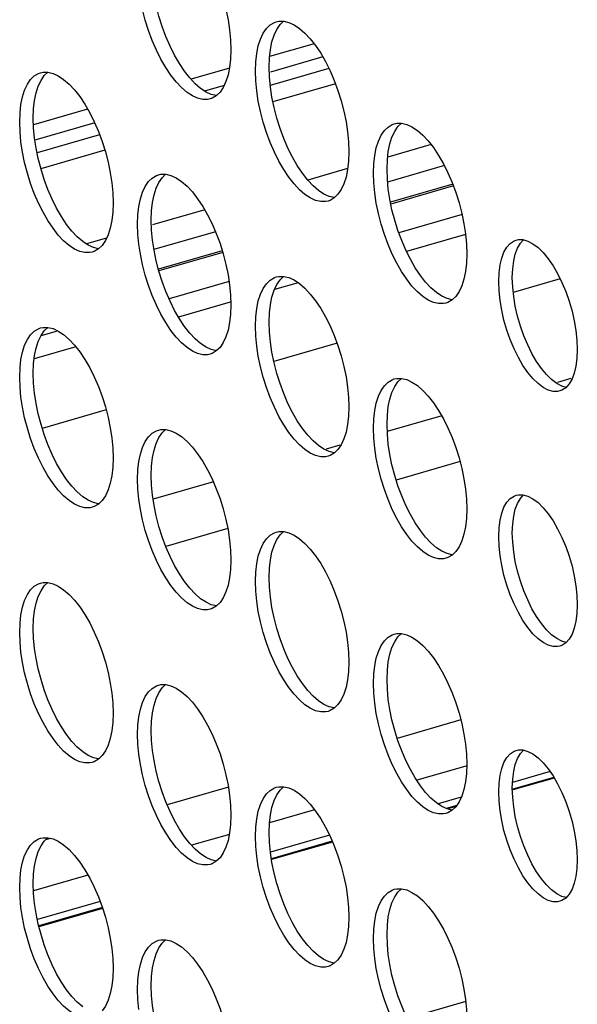
# Model space of a CAD drawing. Units: millimetres. Extents: x -963 to 3334, y -188 to 5969.
# Drawn here: x 2503 to 2532, y 4371 to 4421 of the extents above; entities that cross this region are included whole.
import ezdxf

# ---------------------------------------------------------------- set-up
doc = ezdxf.new("R2010")
doc.units = ezdxf.units.MM
doc.header["$LTSCALE"] = 19.36
doc.layers.get('0').update_dxf_attribs({"linetype": 'CONTINUOUS'})
doc.layers.add('02___PRT_ALL_AXES', color=7, linetype='CONTINUOUS')

msp = doc.modelspace()

# ---------------------------------------------------------------- linework, layer by layer
at = {"color": 7, "linetype": 'Continuous'}
for p, q in [((2518.324, 4420.241), (2516.059, 4419.587)), ((2518.767, 4419.569), (2516.107, 4418.802)), ((2514.018, 4418.998), (2512.06, 4418.432)), ((2519.079, 4418.98), (2516.093, 4418.118)), ((2513.75, 4418.121), (2512.751, 4417.833)), ((2519.408, 4418.209), (2516.225, 4417.29)), ((2506.8, 4416.914), (2504.046, 4416.119)), ((2507.157, 4416.218), (2504.115, 4415.34)), ((2507.408, 4415.611), (2504.225, 4414.692)), ((2524.273, 4415.11), (2522.068, 4414.474)), ((2507.675, 4414.822), (2504.419, 4413.882)), ((2524.953, 4414.036), (2522.066, 4413.203)), ((2520.031, 4413.886), (2518, 4413.299)), ((2525.379, 4413.091), (2522.209, 4412.176)), ((2525.413, 4413), (2522.228, 4412.081)), ((2512.76, 4411.787), (2510.104, 4411.02)), ((2525.85, 4411.553), (2522.63, 4410.623)), ((2513.307, 4410.674), (2510.172, 4409.769)), ((2526.028, 4410.536), (2523.022, 4409.668)), ((2507.757, 4410.342), (2506.736, 4410.048)), ((2513.65, 4409.705), (2510.398, 4408.767)), ((2513.679, 4409.613), (2510.423, 4408.673)), ((2514, 4408.132), (2510.941, 4407.249)), ((2517.51, 4408.077), (2516.306, 4407.73)), ((2530.849, 4408.268), (2528.458, 4407.578)), ((2514.053, 4407.079), (2511.423, 4406.32)), ((2505.202, 4405.592), (2504.416, 4405.365)), ((2519.493, 4404.99), (2516.275, 4404.061)), ((2506.2, 4404.812), (2504.082, 4404.201)), ((2531.394, 4403.194), (2530.701, 4402.994)), ((2507.74, 4401.597), (2504.49, 4400.659)), ((2524.817, 4401.295), (2522.048, 4400.496)), ((2519.625, 4399.797), (2518.932, 4399.597)), ((2525.748, 4398.966), (2522.501, 4398.029)), ((2513.196, 4397.941), (2510.13, 4397.056)), ((2513.934, 4395.556), (2510.776, 4394.644)), ((2525.79, 4385.815), (2522.55, 4384.879)), ((2526.115, 4383.483), (2523.547, 4382.742)), ((2530.522, 4382.893), (2528.429, 4382.288)), ((2530.543, 4382.857), (2528.44, 4382.25)), ((2513.963, 4382.4), (2510.842, 4381.499)), ((2525.581, 4381.466), (2525.044, 4381.311)), ((2525.545, 4381.414), (2525.106, 4381.287)), ((2518.347, 4381.241), (2516.055, 4380.579)), ((2514.011, 4379.989), (2512.086, 4379.434)), ((2504.91, 4379.787), (2504.66, 4379.715)), ((2519.246, 4379.638), (2516.149, 4378.743)), ((2519.262, 4379.6), (2516.155, 4378.703)), ((2506.817, 4377.913), (2504.048, 4377.113)), ((2507.547, 4376.26), (2504.312, 4375.326)), ((2507.559, 4376.222), (2504.322, 4375.287)), ((2526.036, 4371.481), (2523.06, 4370.622))]:
    msp.add_line(p, q, dxfattribs=at)
at = {"color": 8, "linetype": 'Continuous'}
for p, q in [((2530.328, 4383.184), (2528.421, 4382.634)), ((2525.812, 4381.88), (2524.631, 4381.54)), ((2519.11, 4379.946), (2516.099, 4379.077)), ((2507.433, 4376.575), (2504.239, 4375.653))]:
    msp.add_line(p, q, dxfattribs=at)
at = {"layer": '02___PRT_ALL_AXES', "color": 7, "linetype": 'Continuous'}
for p, q in [((2516.399, 4421.36), (2516.529, 4421.388)), ((2504.399, 4418.762), (2504.529, 4418.79)), ((2522.399, 4416.164), (2522.529, 4416.192)), ((2510.399, 4413.566), (2510.529, 4413.594)), ((2516.399, 4408.37), (2516.529, 4408.398)), ((2504.399, 4405.772), (2504.529, 4405.8)), ((2522.399, 4403.174), (2522.529, 4403.201)), ((2510.399, 4400.576), (2510.529, 4400.603)), ((2516.399, 4395.379), (2516.529, 4395.407)), ((2504.399, 4392.781), (2504.529, 4392.809)), ((2522.399, 4390.183), (2522.529, 4390.211)), ((2510.399, 4387.585), (2510.529, 4387.613)), ((2516.399, 4382.389), (2516.529, 4382.417)), ((2504.399, 4379.791), (2504.529, 4379.819)), ((2522.399, 4377.193), (2522.529, 4377.221)), ((2510.399, 4374.595), (2510.529, 4374.623))]:
    msp.add_line(p, q, dxfattribs=at)
for points in [[(2511.577, 4426.219), (2511.856, 4425.978), (2512.129, 4425.687), (2512.396, 4425.345), (2512.658, 4424.953), (2512.904, 4424.527), (2513.133, 4424.066), (2513.347, 4423.571), (2513.536, 4423.062), (2513.7, 4422.538), (2513.839, 4421.999), (2513.948, 4421.467), (2514.026, 4420.95), (2514.074, 4420.44), (2514.092, 4419.936)], [(2511.997, 4418.499), (2511.73, 4418.842), (2511.468, 4419.233), (2511.222, 4419.659), (2510.993, 4420.12), (2510.779, 4420.615), (2510.59, 4421.125), (2510.426, 4421.649), (2510.287, 4422.188), (2510.178, 4422.719), (2510.1, 4423.236), (2510.052, 4423.747), (2510.034, 4424.25)], [(2513.034, 4417.43), (2512.904, 4417.402), (2512.658, 4417.403), (2512.396, 4417.464), (2512.129, 4417.585), (2511.856, 4417.767), (2511.577, 4418.009), (2511.304, 4418.299), (2511.037, 4418.642), (2510.775, 4419.033), (2510.529, 4419.459), (2510.3, 4419.92), (2510.086, 4420.415), (2509.897, 4420.925), (2509.733, 4421.449), (2509.594, 4421.988), (2509.485, 4422.519), (2509.407, 4423.036)], [(2515.485, 4420.137), (2515.594, 4420.479), (2515.733, 4420.776), (2515.897, 4421.017), (2516.086, 4421.199), (2516.3, 4421.324), (2516.399, 4421.36)], [(2516.178, 4420.337), (2516.287, 4420.679), (2516.426, 4420.976), (2516.59, 4421.217), (2516.768, 4421.388)], [(2516.529, 4421.388), (2516.775, 4421.388), (2517.037, 4421.326), (2517.304, 4421.205), (2517.577, 4421.023)], [(2517.577, 4421.023), (2517.856, 4420.782), (2518.129, 4420.491), (2518.396, 4420.149), (2518.658, 4419.757), (2518.904, 4419.331), (2519.133, 4418.87), (2519.347, 4418.375), (2519.536, 4417.866), (2519.7, 4417.341), (2519.839, 4416.803), (2519.948, 4416.271), (2520.026, 4415.754), (2520.074, 4415.244), (2520.092, 4414.74)], [(2514.092, 4419.936), (2514.074, 4419.464), (2514.026, 4419.036), (2513.948, 4418.654)], [(2515.342, 4418.854), (2515.359, 4419.326), (2515.407, 4419.754), (2515.485, 4420.137)], [(2516.034, 4419.054), (2516.052, 4419.526), (2516.1, 4419.954), (2516.178, 4420.337)], [(2517.997, 4413.303), (2517.73, 4413.645), (2517.468, 4414.037), (2517.222, 4414.463), (2516.993, 4414.924), (2516.779, 4415.419), (2516.59, 4415.929), (2516.426, 4416.453), (2516.287, 4416.991), (2516.178, 4417.523), (2516.1, 4418.04), (2516.052, 4418.551), (2516.034, 4419.054)], [(2503.485, 4417.539), (2503.594, 4417.881), (2503.733, 4418.178), (2503.897, 4418.419), (2504.086, 4418.601), (2504.3, 4418.726), (2504.399, 4418.762)], [(2504.178, 4417.739), (2504.287, 4418.081), (2504.426, 4418.378), (2504.59, 4418.619), (2504.768, 4418.79)], [(2504.529, 4418.79), (2504.775, 4418.79), (2505.037, 4418.728), (2505.304, 4418.607), (2505.577, 4418.425)], [(2505.577, 4418.425), (2505.856, 4418.184), (2506.129, 4417.893), (2506.396, 4417.551), (2506.658, 4417.159), (2506.904, 4416.733), (2507.133, 4416.272), (2507.347, 4415.777), (2507.536, 4415.268), (2507.7, 4414.743), (2507.839, 4414.205), (2507.948, 4413.673), (2508.026, 4413.156), (2508.074, 4412.646), (2508.092, 4412.142)], [(2512.549, 4417.967), (2512.27, 4418.209), (2511.997, 4418.499)], [(2513.948, 4418.654), (2513.839, 4418.312), (2513.7, 4418.014), (2513.536, 4417.773)], [(2515.407, 4417.84), (2515.359, 4418.351), (2515.342, 4418.854)], [(2513.358, 4417.603), (2513.351, 4417.603), (2513.089, 4417.664), (2512.822, 4417.785), (2512.549, 4417.967)], [(2503.342, 4416.256), (2503.359, 4416.728), (2503.407, 4417.156), (2503.485, 4417.539)], [(2504.034, 4416.456), (2504.052, 4416.928), (2504.1, 4417.356), (2504.178, 4417.739)], [(2513.536, 4417.773), (2513.347, 4417.592), (2513.133, 4417.466), (2513.034, 4417.43)], [(2519.034, 4412.234), (2518.904, 4412.206), (2518.658, 4412.206), (2518.396, 4412.268), (2518.129, 4412.389), (2517.856, 4412.571), (2517.577, 4412.812), (2517.304, 4413.103), (2517.037, 4413.445), (2516.775, 4413.837), (2516.529, 4414.263), (2516.3, 4414.724), (2516.086, 4415.219), (2515.897, 4415.729), (2515.733, 4416.253), (2515.594, 4416.791), (2515.485, 4417.323), (2515.407, 4417.84)], [(2505.997, 4410.705), (2505.73, 4411.047), (2505.468, 4411.439), (2505.222, 4411.865), (2504.993, 4412.326), (2504.779, 4412.821), (2504.59, 4413.33), (2504.426, 4413.855), (2504.287, 4414.393), (2504.178, 4414.925), (2504.1, 4415.442), (2504.052, 4415.953), (2504.034, 4416.456)], [(2503.407, 4415.242), (2503.359, 4415.753), (2503.342, 4416.256)], [(2521.485, 4414.941), (2521.594, 4415.283), (2521.733, 4415.58), (2521.897, 4415.821), (2522.086, 4416.003), (2522.3, 4416.128), (2522.399, 4416.164)], [(2522.178, 4415.141), (2522.287, 4415.483), (2522.426, 4415.78), (2522.59, 4416.021), (2522.768, 4416.192)], [(2522.529, 4416.192), (2522.775, 4416.192), (2523.037, 4416.13), (2523.304, 4416.009), (2523.577, 4415.827)], [(2523.577, 4415.827), (2523.856, 4415.586), (2524.129, 4415.295), (2524.396, 4414.953), (2524.658, 4414.561), (2524.904, 4414.135), (2525.133, 4413.674), (2525.347, 4413.179), (2525.536, 4412.67), (2525.7, 4412.145), (2525.839, 4411.607), (2525.948, 4411.075), (2526.026, 4410.558), (2526.074, 4410.047), (2526.092, 4409.544)], [(2507.034, 4409.636), (2506.904, 4409.608), (2506.658, 4409.608), (2506.396, 4409.67), (2506.129, 4409.791), (2505.856, 4409.973), (2505.577, 4410.214), (2505.304, 4410.505), (2505.037, 4410.847), (2504.775, 4411.239), (2504.529, 4411.665), (2504.3, 4412.126), (2504.086, 4412.621), (2503.897, 4413.13), (2503.733, 4413.655), (2503.594, 4414.193), (2503.485, 4414.725), (2503.407, 4415.242)], [(2521.342, 4413.658), (2521.359, 4414.13), (2521.407, 4414.558), (2521.485, 4414.941)], [(2522.034, 4413.858), (2522.052, 4414.33), (2522.1, 4414.758), (2522.178, 4415.141)], [(2520.092, 4414.74), (2520.074, 4414.268), (2520.026, 4413.84), (2519.948, 4413.457)], [(2509.485, 4412.343), (2509.594, 4412.685), (2509.733, 4412.982), (2509.897, 4413.223), (2510.086, 4413.405), (2510.3, 4413.53), (2510.399, 4413.566)], [(2510.178, 4412.543), (2510.287, 4412.885), (2510.426, 4413.182), (2510.59, 4413.423), (2510.768, 4413.594)], [(2510.529, 4413.594), (2510.775, 4413.594), (2511.037, 4413.532), (2511.304, 4413.411), (2511.577, 4413.229)], [(2519.948, 4413.457), (2519.839, 4413.115), (2519.7, 4412.818), (2519.536, 4412.577)], [(2521.407, 4412.644), (2521.359, 4413.155), (2521.342, 4413.658)], [(2523.997, 4408.107), (2523.73, 4408.449), (2523.468, 4408.841), (2523.222, 4409.267), (2522.993, 4409.728), (2522.779, 4410.223), (2522.59, 4410.732), (2522.426, 4411.257), (2522.287, 4411.795), (2522.178, 4412.327), (2522.1, 4412.844), (2522.052, 4413.355), (2522.034, 4413.858)], [(2511.577, 4413.229), (2511.856, 4412.988), (2512.129, 4412.697), (2512.396, 4412.355), (2512.658, 4411.963), (2512.904, 4411.537), (2513.133, 4411.076), (2513.347, 4410.581), (2513.536, 4410.071), (2513.7, 4409.547), (2513.839, 4409.009), (2513.948, 4408.477), (2514.026, 4407.96), (2514.074, 4407.449), (2514.092, 4406.946)], [(2518.549, 4412.771), (2518.27, 4413.012), (2517.997, 4413.303)], [(2510.034, 4411.26), (2510.052, 4411.732), (2510.1, 4412.16), (2510.178, 4412.543)], [(2519.358, 4412.406), (2519.351, 4412.406), (2519.089, 4412.468), (2518.822, 4412.589), (2518.549, 4412.771)], [(2519.536, 4412.577), (2519.347, 4412.395), (2519.133, 4412.27), (2519.034, 4412.234)], [(2525.034, 4407.038), (2524.904, 4407.01), (2524.658, 4407.01), (2524.396, 4407.072), (2524.129, 4407.193), (2523.856, 4407.375), (2523.577, 4407.616), (2523.304, 4407.907), (2523.037, 4408.249), (2522.775, 4408.641), (2522.529, 4409.067), (2522.3, 4409.528), (2522.086, 4410.023), (2521.897, 4410.532), (2521.733, 4411.057), (2521.594, 4411.595), (2521.485, 4412.127), (2521.407, 4412.644)], [(2508.092, 4412.142), (2508.074, 4411.67), (2508.026, 4411.242), (2507.948, 4410.859)], [(2509.342, 4411.06), (2509.359, 4411.532), (2509.407, 4411.96), (2509.485, 4412.343)], [(2509.407, 4410.046), (2509.359, 4410.556), (2509.342, 4411.06)], [(2511.997, 4405.509), (2511.73, 4405.851), (2511.468, 4406.243), (2511.222, 4406.669), (2510.993, 4407.13), (2510.779, 4407.625), (2510.59, 4408.134), (2510.426, 4408.659), (2510.287, 4409.197), (2510.178, 4409.729), (2510.1, 4410.246), (2510.052, 4410.756), (2510.034, 4411.26)], [(2506.549, 4410.173), (2506.27, 4410.414), (2505.997, 4410.705)], [(2507.948, 4410.859), (2507.839, 4410.517), (2507.7, 4410.22), (2507.536, 4409.979)], [(2507.358, 4409.808), (2507.351, 4409.808), (2507.089, 4409.87), (2506.822, 4409.991), (2506.549, 4410.173)], [(2507.536, 4409.979), (2507.347, 4409.797), (2507.133, 4409.672), (2507.034, 4409.636)], [(2513.034, 4404.44), (2512.904, 4404.412), (2512.658, 4404.412), (2512.396, 4404.474), (2512.129, 4404.595), (2511.856, 4404.777), (2511.577, 4405.018), (2511.304, 4405.309), (2511.037, 4405.651), (2510.775, 4406.043), (2510.529, 4406.469), (2510.3, 4406.93), (2510.086, 4407.425), (2509.897, 4407.934), (2509.733, 4408.459), (2509.594, 4408.997), (2509.485, 4409.529), (2509.407, 4410.046)], [(2527.984, 4409.634), (2528.131, 4409.888), (2528.302, 4410.079), (2528.498, 4410.205), (2528.608, 4410.246)], [(2528.48, 4409.182), (2528.562, 4409.531), (2528.677, 4409.834), (2528.824, 4410.088), (2528.978, 4410.26)], [(2528.608, 4410.246), (2528.718, 4410.269), (2528.951, 4410.268)], [(2528.951, 4410.268), (2529.198, 4410.198), (2529.457, 4410.063), (2529.717, 4409.869)], [(2526.092, 4409.544), (2526.074, 4409.072), (2526.026, 4408.644), (2525.948, 4408.261)], [(2527.717, 4408.137), (2527.736, 4408.584), (2527.787, 4408.982), (2527.869, 4409.331), (2527.984, 4409.634)], [(2529.717, 4409.869), (2529.976, 4409.613), (2530.235, 4409.299), (2530.482, 4408.942), (2530.715, 4408.54), (2530.935, 4408.095), (2531.131, 4407.63), (2531.302, 4407.142), (2531.449, 4406.634), (2531.564, 4406.13), (2531.646, 4405.64), (2531.697, 4405.154), (2531.717, 4404.673)], [(2528.409, 4408.337), (2528.429, 4408.784), (2528.48, 4409.182)], [(2516.178, 4407.346), (2516.287, 4407.689), (2516.426, 4407.986), (2516.59, 4408.227), (2516.768, 4408.397)], [(2516.529, 4408.398), (2516.775, 4408.397), (2517.037, 4408.336), (2517.304, 4408.215), (2517.577, 4408.033)], [(2515.485, 4407.146), (2515.594, 4407.489), (2515.733, 4407.786), (2515.897, 4408.027), (2516.086, 4408.208), (2516.3, 4408.334), (2516.399, 4408.37)], [(2517.577, 4408.033), (2517.856, 4407.792), (2518.129, 4407.501), (2518.396, 4407.158), (2518.658, 4406.767), (2518.904, 4406.341), (2519.133, 4405.88), (2519.347, 4405.385), (2519.536, 4404.875), (2519.7, 4404.351), (2519.839, 4403.812), (2519.948, 4403.281), (2520.026, 4402.764), (2520.074, 4402.253), (2520.092, 4401.75)], [(2524.549, 4407.575), (2524.27, 4407.816), (2523.997, 4408.107)], [(2525.948, 4408.261), (2525.839, 4407.919), (2525.7, 4407.622), (2525.536, 4407.381)], [(2527.787, 4407.17), (2527.736, 4407.656), (2527.717, 4408.137)], [(2529.89, 4403.71), (2529.644, 4404.067), (2529.411, 4404.469), (2529.191, 4404.914), (2528.995, 4405.38), (2528.824, 4405.868), (2528.677, 4406.376), (2528.562, 4406.879), (2528.48, 4407.37), (2528.429, 4407.856), (2528.409, 4408.337)], [(2525.358, 4407.21), (2525.351, 4407.21), (2525.089, 4407.272), (2524.822, 4407.393), (2524.549, 4407.575)], [(2525.536, 4407.381), (2525.347, 4407.199), (2525.133, 4407.074), (2525.034, 4407.038)], [(2514.092, 4406.946), (2514.074, 4406.474), (2514.026, 4406.046), (2513.948, 4405.663)], [(2515.342, 4405.864), (2515.359, 4406.336), (2515.407, 4406.764), (2515.485, 4407.146)], [(2516.034, 4406.064), (2516.052, 4406.536), (2516.1, 4406.964), (2516.178, 4407.346)], [(2530.825, 4402.564), (2530.715, 4402.54), (2530.482, 4402.542), (2530.235, 4402.612), (2529.976, 4402.747), (2529.717, 4402.941), (2529.457, 4403.196), (2529.198, 4403.51), (2528.951, 4403.867), (2528.718, 4404.269), (2528.498, 4404.714), (2528.302, 4405.18), (2528.131, 4405.668), (2527.984, 4406.176), (2527.869, 4406.679), (2527.787, 4407.17)], [(2517.997, 4400.313), (2517.73, 4400.655), (2517.468, 4401.047), (2517.222, 4401.473), (2516.993, 4401.934), (2516.779, 4402.429), (2516.59, 4402.938), (2516.426, 4403.462), (2516.287, 4404.001), (2516.178, 4404.533), (2516.1, 4405.05), (2516.052, 4405.56), (2516.034, 4406.064)], [(2503.485, 4404.548), (2503.594, 4404.89), (2503.733, 4405.188), (2503.897, 4405.428), (2504.086, 4405.61), (2504.3, 4405.736), (2504.399, 4405.772)], [(2504.178, 4404.748), (2504.287, 4405.09), (2504.426, 4405.388), (2504.59, 4405.628), (2504.768, 4405.799)], [(2504.529, 4405.8), (2504.775, 4405.799), (2505.037, 4405.738), (2505.304, 4405.617), (2505.577, 4405.435)], [(2505.577, 4405.435), (2505.856, 4405.193), (2506.129, 4404.903), (2506.396, 4404.56), (2506.658, 4404.169), (2506.904, 4403.743), (2507.133, 4403.282), (2507.347, 4402.787), (2507.536, 4402.277), (2507.7, 4401.753), (2507.839, 4401.214), (2507.948, 4400.683), (2508.026, 4400.165), (2508.074, 4399.655), (2508.092, 4399.152)], [(2512.549, 4404.977), (2512.27, 4405.218), (2511.997, 4405.509)], [(2513.948, 4405.663), (2513.839, 4405.321), (2513.7, 4405.024), (2513.536, 4404.783)], [(2515.407, 4404.85), (2515.359, 4405.36), (2515.342, 4405.864)], [(2513.358, 4404.612), (2513.351, 4404.612), (2513.089, 4404.674), (2512.822, 4404.795), (2512.549, 4404.977)], [(2503.342, 4403.265), (2503.359, 4403.738), (2503.407, 4404.166), (2503.485, 4404.548)], [(2504.034, 4403.465), (2504.052, 4403.938), (2504.1, 4404.366), (2504.178, 4404.748)], [(2513.536, 4404.783), (2513.347, 4404.601), (2513.133, 4404.476), (2513.034, 4404.44)], [(2519.034, 4399.244), (2518.904, 4399.216), (2518.658, 4399.216), (2518.396, 4399.278), (2518.129, 4399.398), (2517.856, 4399.581), (2517.577, 4399.822), (2517.304, 4400.113), (2517.037, 4400.455), (2516.775, 4400.847), (2516.529, 4401.273), (2516.3, 4401.734), (2516.086, 4402.229), (2515.897, 4402.738), (2515.733, 4403.262), (2515.594, 4403.801), (2515.485, 4404.333), (2515.407, 4404.85)], [(2531.717, 4404.673), (2531.697, 4404.225), (2531.646, 4403.827)], [(2505.997, 4397.715), (2505.73, 4398.057), (2505.468, 4398.449), (2505.222, 4398.875), (2504.993, 4399.336), (2504.779, 4399.831), (2504.59, 4400.34), (2504.426, 4400.864), (2504.287, 4401.403), (2504.178, 4401.934), (2504.1, 4402.452), (2504.052, 4402.962), (2504.034, 4403.465)], [(2530.409, 4403.141), (2530.15, 4403.396), (2529.89, 4403.71)], [(2531.646, 4403.827), (2531.564, 4403.479), (2531.449, 4403.176), (2531.302, 4402.922)], [(2503.407, 4402.252), (2503.359, 4402.762), (2503.342, 4403.265)], [(2521.485, 4401.95), (2521.594, 4402.292), (2521.733, 4402.59), (2521.897, 4402.83), (2522.086, 4403.012), (2522.3, 4403.138), (2522.399, 4403.174)], [(2522.178, 4402.15), (2522.287, 4402.492), (2522.426, 4402.79), (2522.59, 4403.03), (2522.768, 4403.201)], [(2522.529, 4403.201), (2522.775, 4403.201), (2523.037, 4403.14), (2523.304, 4403.019), (2523.577, 4402.837)], [(2531.147, 4402.749), (2530.928, 4402.812), (2530.669, 4402.947), (2530.409, 4403.141)], [(2531.302, 4402.922), (2531.131, 4402.731), (2530.935, 4402.604), (2530.825, 4402.564)], [(2523.577, 4402.837), (2523.856, 4402.595), (2524.129, 4402.305), (2524.396, 4401.962), (2524.658, 4401.57), (2524.904, 4401.145), (2525.133, 4400.684), (2525.347, 4400.189), (2525.536, 4399.679), (2525.7, 4399.155), (2525.839, 4398.616), (2525.948, 4398.085), (2526.026, 4397.567), (2526.074, 4397.057), (2526.092, 4396.554)], [(2507.034, 4396.646), (2506.904, 4396.618), (2506.658, 4396.618), (2506.396, 4396.68), (2506.129, 4396.8), (2505.856, 4396.983), (2505.577, 4397.224), (2505.304, 4397.515), (2505.037, 4397.857), (2504.775, 4398.249), (2504.529, 4398.675), (2504.3, 4399.136), (2504.086, 4399.631), (2503.897, 4400.14), (2503.733, 4400.664), (2503.594, 4401.203), (2503.485, 4401.734), (2503.407, 4402.252)], [(2521.342, 4400.667), (2521.359, 4401.14), (2521.407, 4401.567), (2521.485, 4401.95)], [(2522.034, 4400.867), (2522.052, 4401.34), (2522.1, 4401.767), (2522.178, 4402.15)], [(2520.092, 4401.75), (2520.074, 4401.278), (2520.026, 4400.85), (2519.948, 4400.467)], [(2523.997, 4395.117), (2523.73, 4395.459), (2523.468, 4395.851), (2523.222, 4396.276), (2522.993, 4396.738), (2522.779, 4397.233), (2522.59, 4397.742), (2522.426, 4398.266), (2522.287, 4398.805), (2522.178, 4399.336), (2522.1, 4399.854), (2522.052, 4400.364), (2522.034, 4400.867)], [(2509.485, 4399.352), (2509.594, 4399.694), (2509.733, 4399.992), (2509.897, 4400.232), (2510.086, 4400.414), (2510.3, 4400.54), (2510.399, 4400.576)], [(2510.178, 4399.552), (2510.287, 4399.894), (2510.426, 4400.192), (2510.59, 4400.432), (2510.768, 4400.603)], [(2510.529, 4400.603), (2510.775, 4400.603), (2511.037, 4400.542), (2511.304, 4400.421), (2511.577, 4400.239)], [(2519.948, 4400.467), (2519.839, 4400.125), (2519.7, 4399.828), (2519.536, 4399.587)], [(2521.407, 4399.654), (2521.359, 4400.164), (2521.342, 4400.667)], [(2511.577, 4400.239), (2511.856, 4399.997), (2512.129, 4399.706), (2512.396, 4399.364), (2512.658, 4398.972), (2512.904, 4398.547), (2513.133, 4398.086), (2513.347, 4397.59), (2513.536, 4397.081), (2513.7, 4396.557), (2513.839, 4396.018), (2513.948, 4395.487), (2514.026, 4394.969), (2514.074, 4394.459), (2514.092, 4393.956)], [(2518.549, 4399.781), (2518.27, 4400.022), (2517.997, 4400.313)], [(2510.034, 4398.269), (2510.052, 4398.742), (2510.1, 4399.169), (2510.178, 4399.552)], [(2519.358, 4399.416), (2519.351, 4399.416), (2519.089, 4399.478), (2518.822, 4399.598), (2518.549, 4399.781)], [(2519.536, 4399.587), (2519.347, 4399.405), (2519.133, 4399.28), (2519.034, 4399.244)], [(2525.034, 4394.048), (2524.904, 4394.02), (2524.658, 4394.02), (2524.396, 4394.082), (2524.129, 4394.202), (2523.856, 4394.385), (2523.577, 4394.626), (2523.304, 4394.917), (2523.037, 4395.259), (2522.775, 4395.651), (2522.529, 4396.076), (2522.3, 4396.538), (2522.086, 4397.033), (2521.897, 4397.542), (2521.733, 4398.066), (2521.594, 4398.605), (2521.485, 4399.136), (2521.407, 4399.654)], [(2508.092, 4399.152), (2508.074, 4398.679), (2508.026, 4398.252), (2507.948, 4397.869)], [(2509.342, 4398.069), (2509.359, 4398.542), (2509.407, 4398.969), (2509.485, 4399.352)], [(2507.948, 4397.869), (2507.839, 4397.527), (2507.7, 4397.23), (2507.536, 4396.989)], [(2509.407, 4397.056), (2509.359, 4397.566), (2509.342, 4398.069)], [(2511.997, 4392.519), (2511.73, 4392.861), (2511.468, 4393.253), (2511.222, 4393.678), (2510.993, 4394.14), (2510.779, 4394.635), (2510.59, 4395.144), (2510.426, 4395.668), (2510.287, 4396.207), (2510.178, 4396.738), (2510.1, 4397.256), (2510.052, 4397.766), (2510.034, 4398.269)], [(2506.549, 4397.183), (2506.27, 4397.424), (2505.997, 4397.715)], [(2507.358, 4396.818), (2507.351, 4396.818), (2507.089, 4396.88), (2506.822, 4397), (2506.549, 4397.183)], [(2507.536, 4396.989), (2507.347, 4396.807), (2507.133, 4396.682), (2507.034, 4396.646)], [(2513.034, 4391.449), (2512.904, 4391.422), (2512.658, 4391.422), (2512.396, 4391.483), (2512.129, 4391.604), (2511.856, 4391.786), (2511.577, 4392.028), (2511.304, 4392.319), (2511.037, 4392.661), (2510.775, 4393.053), (2510.529, 4393.478), (2510.3, 4393.94), (2510.086, 4394.435), (2509.897, 4394.944), (2509.733, 4395.468), (2509.594, 4396.007), (2509.485, 4396.538), (2509.407, 4397.056)], [(2527.984, 4396.643), (2528.131, 4396.897), (2528.302, 4397.089), (2528.498, 4397.215), (2528.608, 4397.255)], [(2528.48, 4396.192), (2528.562, 4396.54), (2528.677, 4396.843), (2528.824, 4397.097), (2528.978, 4397.27)], [(2528.608, 4397.255), (2528.718, 4397.279), (2528.951, 4397.278)], [(2528.951, 4397.278), (2529.198, 4397.208), (2529.457, 4397.072), (2529.717, 4396.879)], [(2529.717, 4396.879), (2529.976, 4396.623), (2530.235, 4396.309), (2530.482, 4395.952), (2530.715, 4395.55), (2530.935, 4395.105), (2531.131, 4394.639), (2531.302, 4394.152), (2531.449, 4393.643), (2531.564, 4393.14), (2531.646, 4392.649), (2531.697, 4392.164), (2531.717, 4391.682)], [(2526.092, 4396.554), (2526.074, 4396.081), (2526.026, 4395.654), (2525.948, 4395.271)], [(2527.717, 4395.146), (2527.736, 4395.594), (2527.787, 4395.992), (2527.869, 4396.34), (2527.984, 4396.643)], [(2528.409, 4395.346), (2528.429, 4395.794), (2528.48, 4396.192)], [(2515.485, 4394.156), (2515.594, 4394.498), (2515.733, 4394.795), (2515.897, 4395.036), (2516.086, 4395.218), (2516.3, 4395.343), (2516.399, 4395.379)], [(2516.178, 4394.356), (2516.287, 4394.698), (2516.426, 4394.995), (2516.59, 4395.236), (2516.768, 4395.407)], [(2516.529, 4395.407), (2516.775, 4395.407), (2517.037, 4395.345), (2517.304, 4395.225), (2517.577, 4395.042)], [(2529.89, 4390.72), (2529.644, 4391.077), (2529.411, 4391.479), (2529.191, 4391.924), (2528.995, 4392.39), (2528.824, 4392.877), (2528.677, 4393.385), (2528.562, 4393.889), (2528.48, 4394.379), (2528.429, 4394.865), (2528.409, 4395.346)], [(2517.577, 4395.042), (2517.856, 4394.801), (2518.129, 4394.51), (2518.396, 4394.168), (2518.658, 4393.776), (2518.904, 4393.35), (2519.133, 4392.889), (2519.347, 4392.394), (2519.536, 4391.885), (2519.7, 4391.361), (2519.839, 4390.822), (2519.948, 4390.291), (2520.026, 4389.773), (2520.074, 4389.263), (2520.092, 4388.76)], [(2524.549, 4394.585), (2524.27, 4394.826), (2523.997, 4395.117)], [(2525.948, 4395.271), (2525.839, 4394.929), (2525.7, 4394.632), (2525.536, 4394.391)], [(2527.787, 4394.179), (2527.736, 4394.665), (2527.717, 4395.146)], [(2516.034, 4393.073), (2516.052, 4393.546), (2516.1, 4393.973), (2516.178, 4394.356)], [(2525.358, 4394.22), (2525.351, 4394.22), (2525.089, 4394.282), (2524.822, 4394.402), (2524.549, 4394.585)], [(2525.536, 4394.391), (2525.347, 4394.209), (2525.133, 4394.084), (2525.034, 4394.048)], [(2514.092, 4393.956), (2514.074, 4393.483), (2514.026, 4393.056), (2513.948, 4392.673)], [(2515.342, 4392.873), (2515.359, 4393.346), (2515.407, 4393.773), (2515.485, 4394.156)], [(2530.825, 4389.573), (2530.715, 4389.55), (2530.482, 4389.551), (2530.235, 4389.621), (2529.976, 4389.756), (2529.717, 4389.95), (2529.457, 4390.206), (2529.198, 4390.52), (2528.951, 4390.877), (2528.718, 4391.279), (2528.498, 4391.724), (2528.302, 4392.19), (2528.131, 4392.677), (2527.984, 4393.185), (2527.869, 4393.689), (2527.787, 4394.179)], [(2515.407, 4391.86), (2515.359, 4392.37), (2515.342, 4392.873)], [(2517.997, 4387.322), (2517.73, 4387.665), (2517.468, 4388.057), (2517.222, 4388.482), (2516.993, 4388.943), (2516.779, 4389.438), (2516.59, 4389.948), (2516.426, 4390.472), (2516.287, 4391.011), (2516.178, 4391.542), (2516.1, 4392.06), (2516.052, 4392.57), (2516.034, 4393.073)], [(2503.485, 4391.558), (2503.594, 4391.9), (2503.733, 4392.197), (2503.897, 4392.438), (2504.086, 4392.62), (2504.3, 4392.745), (2504.399, 4392.781)], [(2504.178, 4391.758), (2504.287, 4392.1), (2504.426, 4392.397), (2504.59, 4392.638), (2504.768, 4392.809)], [(2504.529, 4392.809), (2504.775, 4392.809), (2505.037, 4392.747), (2505.304, 4392.627), (2505.577, 4392.444)], [(2505.577, 4392.444), (2505.856, 4392.203), (2506.129, 4391.912), (2506.396, 4391.57), (2506.658, 4391.178), (2506.904, 4390.752), (2507.133, 4390.291), (2507.347, 4389.796), (2507.536, 4389.287), (2507.7, 4388.763), (2507.839, 4388.224), (2507.948, 4387.692), (2508.026, 4387.175), (2508.074, 4386.665), (2508.092, 4386.161)], [(2512.549, 4391.986), (2512.27, 4392.228), (2511.997, 4392.519)], [(2513.948, 4392.673), (2513.839, 4392.331), (2513.7, 4392.033), (2513.536, 4391.793)], [(2513.358, 4391.622), (2513.351, 4391.622), (2513.089, 4391.683), (2512.822, 4391.804), (2512.549, 4391.986)], [(2519.034, 4386.253), (2518.904, 4386.225), (2518.658, 4386.226), (2518.396, 4386.287), (2518.129, 4386.408), (2517.856, 4386.59), (2517.577, 4386.832), (2517.304, 4387.122), (2517.037, 4387.465), (2516.775, 4387.857), (2516.529, 4388.282), (2516.3, 4388.743), (2516.086, 4389.238), (2515.897, 4389.748), (2515.733, 4390.272), (2515.594, 4390.811), (2515.485, 4391.342), (2515.407, 4391.86)], [(2503.342, 4390.275), (2503.359, 4390.747), (2503.407, 4391.175), (2503.485, 4391.558)], [(2504.034, 4390.475), (2504.052, 4390.947), (2504.1, 4391.375), (2504.178, 4391.758)], [(2513.536, 4391.793), (2513.347, 4391.611), (2513.133, 4391.485), (2513.034, 4391.449)], [(2531.717, 4391.682), (2531.697, 4391.235), (2531.646, 4390.837)], [(2531.646, 4390.837), (2531.564, 4390.489), (2531.449, 4390.185), (2531.302, 4389.932)], [(2505.997, 4384.724), (2505.73, 4385.067), (2505.468, 4385.458), (2505.222, 4385.884), (2504.993, 4386.345), (2504.779, 4386.84), (2504.59, 4387.35), (2504.426, 4387.874), (2504.287, 4388.413), (2504.178, 4388.944), (2504.1, 4389.461), (2504.052, 4389.972), (2504.034, 4390.475)], [(2530.409, 4390.15), (2530.15, 4390.406), (2529.89, 4390.72)], [(2503.407, 4389.261), (2503.359, 4389.772), (2503.342, 4390.275)], [(2521.485, 4388.96), (2521.594, 4389.302), (2521.733, 4389.599), (2521.897, 4389.84), (2522.086, 4390.022), (2522.3, 4390.147), (2522.399, 4390.183)], [(2522.178, 4389.16), (2522.287, 4389.502), (2522.426, 4389.799), (2522.59, 4390.04), (2522.768, 4390.211)], [(2522.529, 4390.211), (2522.775, 4390.211), (2523.037, 4390.149), (2523.304, 4390.028), (2523.577, 4389.846)], [(2523.577, 4389.846), (2523.856, 4389.605), (2524.129, 4389.314), (2524.396, 4388.972), (2524.658, 4388.58), (2524.904, 4388.154), (2525.133, 4387.693), (2525.347, 4387.198), (2525.536, 4386.689), (2525.7, 4386.165), (2525.839, 4385.626), (2525.948, 4385.094), (2526.026, 4384.577), (2526.074, 4384.067), (2526.092, 4383.563)], [(2531.147, 4389.759), (2530.928, 4389.821), (2530.669, 4389.956), (2530.409, 4390.15)], [(2531.302, 4389.932), (2531.131, 4389.74), (2530.935, 4389.614), (2530.825, 4389.573)], [(2507.034, 4383.655), (2506.904, 4383.627), (2506.658, 4383.628), (2506.396, 4383.689), (2506.129, 4383.81), (2505.856, 4383.992), (2505.577, 4384.234), (2505.304, 4384.524), (2505.037, 4384.867), (2504.775, 4385.258), (2504.529, 4385.684), (2504.3, 4386.145), (2504.086, 4386.64), (2503.897, 4387.15), (2503.733, 4387.674), (2503.594, 4388.213), (2503.485, 4388.744), (2503.407, 4389.261)], [(2521.342, 4387.677), (2521.359, 4388.149), (2521.407, 4388.577), (2521.485, 4388.96)], [(2522.034, 4387.877), (2522.052, 4388.349), (2522.1, 4388.777), (2522.178, 4389.16)], [(2520.092, 4388.76), (2520.074, 4388.287), (2520.026, 4387.86), (2519.948, 4387.477)], [(2523.997, 4382.126), (2523.73, 4382.469), (2523.468, 4382.86), (2523.222, 4383.286), (2522.993, 4383.747), (2522.779, 4384.242), (2522.59, 4384.752), (2522.426, 4385.276), (2522.287, 4385.814), (2522.178, 4386.346), (2522.1, 4386.863), (2522.052, 4387.374), (2522.034, 4387.877)], [(2509.485, 4386.362), (2509.594, 4386.704), (2509.733, 4387.001), (2509.897, 4387.242), (2510.086, 4387.424), (2510.3, 4387.549), (2510.399, 4387.585)], [(2510.178, 4386.562), (2510.287, 4386.904), (2510.426, 4387.201), (2510.59, 4387.442), (2510.768, 4387.613)], [(2510.529, 4387.613), (2510.775, 4387.613), (2511.037, 4387.551), (2511.304, 4387.43), (2511.577, 4387.248)], [(2519.948, 4387.477), (2519.839, 4387.135), (2519.7, 4386.837), (2519.536, 4386.597)], [(2521.407, 4386.663), (2521.359, 4387.174), (2521.342, 4387.677)], [(2511.577, 4387.248), (2511.856, 4387.007), (2512.129, 4386.716), (2512.396, 4386.374), (2512.658, 4385.982), (2512.904, 4385.556), (2513.133, 4385.095), (2513.347, 4384.6), (2513.536, 4384.091), (2513.7, 4383.566), (2513.839, 4383.028), (2513.948, 4382.496), (2514.026, 4381.979), (2514.074, 4381.469), (2514.092, 4380.965)], [(2518.549, 4386.79), (2518.27, 4387.032), (2517.997, 4387.322)], [(2509.342, 4385.079), (2509.359, 4385.551), (2509.407, 4385.979), (2509.485, 4386.362)], [(2510.034, 4385.279), (2510.052, 4385.751), (2510.1, 4386.179), (2510.178, 4386.562)], [(2519.358, 4386.426), (2519.351, 4386.426), (2519.089, 4386.487), (2518.822, 4386.608), (2518.549, 4386.79)], [(2519.536, 4386.597), (2519.347, 4386.415), (2519.133, 4386.289), (2519.034, 4386.253)], [(2525.034, 4381.057), (2524.904, 4381.029), (2524.658, 4381.029), (2524.396, 4381.091), (2524.129, 4381.212), (2523.856, 4381.394), (2523.577, 4381.635), (2523.304, 4381.926), (2523.037, 4382.269), (2522.775, 4382.66), (2522.529, 4383.086), (2522.3, 4383.547), (2522.086, 4384.042), (2521.897, 4384.552), (2521.733, 4385.076), (2521.594, 4385.614), (2521.485, 4386.146), (2521.407, 4386.663)], [(2508.092, 4386.161), (2508.074, 4385.689), (2508.026, 4385.261), (2507.948, 4384.879)], [(2507.948, 4384.879), (2507.839, 4384.537), (2507.7, 4384.239), (2507.536, 4383.998)], [(2509.407, 4384.065), (2509.359, 4384.576), (2509.342, 4385.079)], [(2511.997, 4379.528), (2511.73, 4379.87), (2511.468, 4380.262), (2511.222, 4380.688), (2510.993, 4381.149), (2510.779, 4381.644), (2510.59, 4382.154), (2510.426, 4382.678), (2510.287, 4383.216), (2510.178, 4383.748), (2510.1, 4384.265), (2510.052, 4384.776), (2510.034, 4385.279)], [(2506.549, 4384.192), (2506.27, 4384.434), (2505.997, 4384.724)], [(2507.358, 4383.828), (2507.351, 4383.828), (2507.089, 4383.889), (2506.822, 4384.01), (2506.549, 4384.192)], [(2507.536, 4383.998), (2507.347, 4383.817), (2507.133, 4383.691), (2507.034, 4383.655)], [(2513.034, 4378.459), (2512.904, 4378.431), (2512.658, 4378.431), (2512.396, 4378.493), (2512.129, 4378.614), (2511.856, 4378.796), (2511.577, 4379.037), (2511.304, 4379.328), (2511.037, 4379.67), (2510.775, 4380.062), (2510.529, 4380.488), (2510.3, 4380.949), (2510.086, 4381.444), (2509.897, 4381.954), (2509.733, 4382.478), (2509.594, 4383.016), (2509.485, 4383.548), (2509.407, 4384.065)], [(2527.984, 4383.653), (2528.131, 4383.907), (2528.302, 4384.098), (2528.498, 4384.225), (2528.608, 4384.265)], [(2528.48, 4383.201), (2528.562, 4383.55), (2528.677, 4383.853), (2528.824, 4384.107), (2528.978, 4384.28)], [(2528.608, 4384.265), (2528.718, 4384.289), (2528.951, 4384.287)], [(2528.951, 4384.287), (2529.198, 4384.217), (2529.457, 4384.082), (2529.717, 4383.888)], [(2529.717, 4383.888), (2529.976, 4383.633), (2530.235, 4383.319), (2530.482, 4382.962), (2530.715, 4382.56), (2530.935, 4382.115), (2531.131, 4381.649), (2531.302, 4381.161), (2531.449, 4380.653), (2531.564, 4380.15), (2531.646, 4379.659), (2531.697, 4379.173), (2531.717, 4378.692)], [(2526.092, 4383.563), (2526.074, 4383.091), (2526.026, 4382.663), (2525.948, 4382.28)], [(2527.717, 4382.156), (2527.736, 4382.604), (2527.787, 4383.001), (2527.869, 4383.35), (2527.984, 4383.653)], [(2528.409, 4382.356), (2528.429, 4382.804), (2528.48, 4383.201)], [(2515.485, 4381.166), (2515.594, 4381.508), (2515.733, 4381.805), (2515.897, 4382.046), (2516.086, 4382.228), (2516.3, 4382.353), (2516.399, 4382.389)], [(2516.178, 4381.366), (2516.287, 4381.708), (2516.426, 4382.005), (2516.59, 4382.246), (2516.768, 4382.417)], [(2516.529, 4382.417), (2516.775, 4382.417), (2517.037, 4382.355), (2517.304, 4382.234), (2517.577, 4382.052)], [(2529.89, 4377.729), (2529.644, 4378.086), (2529.411, 4378.489), (2529.191, 4378.934), (2528.995, 4379.399), (2528.824, 4379.887), (2528.677, 4380.395), (2528.562, 4380.899), (2528.48, 4381.389), (2528.429, 4381.875), (2528.409, 4382.356)], [(2517.577, 4382.052), (2517.856, 4381.811), (2518.129, 4381.52), (2518.396, 4381.178), (2518.658, 4380.786), (2518.904, 4380.36), (2519.133, 4379.899), (2519.347, 4379.404), (2519.536, 4378.895), (2519.7, 4378.37), (2519.839, 4377.832), (2519.948, 4377.3), (2520.026, 4376.783), (2520.074, 4376.272), (2520.092, 4375.769)], [(2524.549, 4381.594), (2524.27, 4381.835), (2523.997, 4382.126)], [(2525.948, 4382.28), (2525.839, 4381.938), (2525.7, 4381.641), (2525.536, 4381.4)], [(2527.787, 4381.189), (2527.736, 4381.675), (2527.717, 4382.156)], [(2516.034, 4380.083), (2516.052, 4380.555), (2516.1, 4380.983), (2516.178, 4381.366)], [(2525.358, 4381.229), (2525.351, 4381.229), (2525.089, 4381.291), (2524.822, 4381.412), (2524.549, 4381.594)], [(2525.536, 4381.4), (2525.347, 4381.219), (2525.133, 4381.093), (2525.034, 4381.057)], [(2514.092, 4380.965), (2514.074, 4380.493), (2514.026, 4380.065), (2513.948, 4379.682)], [(2515.342, 4379.883), (2515.359, 4380.355), (2515.407, 4380.783), (2515.485, 4381.166)], [(2530.825, 4376.583), (2530.715, 4376.56), (2530.482, 4376.561), (2530.235, 4376.631), (2529.976, 4376.766), (2529.717, 4376.96), (2529.457, 4377.215), (2529.198, 4377.529), (2528.951, 4377.886), (2528.718, 4378.289), (2528.498, 4378.734), (2528.302, 4379.199), (2528.131, 4379.687), (2527.984, 4380.195), (2527.869, 4380.699), (2527.787, 4381.189)], [(2504.178, 4378.768), (2504.287, 4379.11), (2504.426, 4379.407), (2504.59, 4379.648), (2504.768, 4379.819)], [(2504.529, 4379.819), (2504.775, 4379.819), (2505.037, 4379.757), (2505.304, 4379.636), (2505.577, 4379.454)], [(2515.407, 4378.869), (2515.359, 4379.38), (2515.342, 4379.883)], [(2517.997, 4374.332), (2517.73, 4374.674), (2517.468, 4375.066), (2517.222, 4375.492), (2516.993, 4375.953), (2516.779, 4376.448), (2516.59, 4376.957), (2516.426, 4377.482), (2516.287, 4378.02), (2516.178, 4378.552), (2516.1, 4379.069), (2516.052, 4379.58), (2516.034, 4380.083)], [(2503.485, 4378.568), (2503.594, 4378.91), (2503.733, 4379.207), (2503.897, 4379.448), (2504.086, 4379.63), (2504.3, 4379.755), (2504.399, 4379.791)], [(2505.577, 4379.454), (2505.856, 4379.213), (2506.129, 4378.922), (2506.396, 4378.58), (2506.658, 4378.188), (2506.904, 4377.762), (2507.133, 4377.301), (2507.347, 4376.806), (2507.536, 4376.296), (2507.7, 4375.772), (2507.839, 4375.234), (2507.948, 4374.702), (2508.026, 4374.185), (2508.074, 4373.674), (2508.092, 4373.171)], [(2512.549, 4378.996), (2512.27, 4379.237), (2511.997, 4379.528)], [(2513.948, 4379.682), (2513.839, 4379.34), (2513.7, 4379.043), (2513.536, 4378.802)], [(2513.358, 4378.631), (2513.351, 4378.631), (2513.089, 4378.693), (2512.822, 4378.814), (2512.549, 4378.996)], [(2519.034, 4373.263), (2518.904, 4373.235), (2518.658, 4373.235), (2518.396, 4373.297), (2518.129, 4373.418), (2517.856, 4373.6), (2517.577, 4373.841), (2517.304, 4374.132), (2517.037, 4374.474), (2516.775, 4374.866), (2516.529, 4375.292), (2516.3, 4375.753), (2516.086, 4376.248), (2515.897, 4376.757), (2515.733, 4377.282), (2515.594, 4377.82), (2515.485, 4378.352), (2515.407, 4378.869)], [(2503.342, 4377.285), (2503.359, 4377.757), (2503.407, 4378.185), (2503.485, 4378.568)], [(2504.034, 4377.485), (2504.052, 4377.957), (2504.1, 4378.385), (2504.178, 4378.768)], [(2513.536, 4378.802), (2513.347, 4378.62), (2513.133, 4378.495), (2513.034, 4378.459)], [(2531.717, 4378.692), (2531.697, 4378.245), (2531.646, 4377.847)], [(2531.646, 4377.847), (2531.564, 4377.498), (2531.449, 4377.195), (2531.302, 4376.941)], [(2505.997, 4371.734), (2505.73, 4372.076), (2505.468, 4372.468), (2505.222, 4372.894), (2504.993, 4373.355), (2504.779, 4373.85), (2504.59, 4374.359), (2504.426, 4374.884), (2504.287, 4375.422), (2504.178, 4375.954), (2504.1, 4376.471), (2504.052, 4376.981), (2504.034, 4377.485)], [(2530.409, 4377.16), (2530.15, 4377.415), (2529.89, 4377.729)], [(2503.407, 4376.271), (2503.359, 4376.781), (2503.342, 4377.285)], [(2521.485, 4375.97), (2521.594, 4376.312), (2521.733, 4376.609), (2521.897, 4376.85), (2522.086, 4377.032), (2522.3, 4377.157), (2522.399, 4377.193)], [(2522.178, 4376.17), (2522.287, 4376.512), (2522.426, 4376.809), (2522.59, 4377.05), (2522.768, 4377.221)], [(2522.529, 4377.221), (2522.775, 4377.221), (2523.037, 4377.159), (2523.304, 4377.038), (2523.577, 4376.856)], [(2523.577, 4376.856), (2523.856, 4376.615), (2524.129, 4376.324), (2524.396, 4375.981), (2524.658, 4375.59), (2524.904, 4375.164), (2525.133, 4374.703), (2525.347, 4374.208), (2525.536, 4373.698), (2525.7, 4373.174), (2525.839, 4372.636), (2525.948, 4372.104), (2526.026, 4371.587), (2526.074, 4371.076), (2526.092, 4370.573)], [(2531.147, 4376.769), (2530.928, 4376.831), (2530.669, 4376.966), (2530.409, 4377.16)], [(2531.302, 4376.941), (2531.131, 4376.75), (2530.935, 4376.624), (2530.825, 4376.583)], [(2507.034, 4370.665), (2506.904, 4370.637), (2506.658, 4370.637), (2506.396, 4370.699), (2506.129, 4370.82), (2505.856, 4371.002), (2505.577, 4371.243), (2505.304, 4371.534), (2505.037, 4371.876), (2504.775, 4372.268), (2504.529, 4372.694), (2504.3, 4373.155), (2504.086, 4373.65), (2503.897, 4374.159), (2503.733, 4374.684), (2503.594, 4375.222), (2503.485, 4375.754), (2503.407, 4376.271)], [(2521.342, 4374.687), (2521.359, 4375.159), (2521.407, 4375.587), (2521.485, 4375.97)], [(2522.034, 4374.887), (2522.052, 4375.359), (2522.1, 4375.787), (2522.178, 4376.17)], [(2520.092, 4375.769), (2520.074, 4375.297), (2520.026, 4374.869), (2519.948, 4374.486)], [(2523.997, 4369.136), (2523.73, 4369.478), (2523.468, 4369.87), (2523.222, 4370.296), (2522.993, 4370.757), (2522.779, 4371.252), (2522.59, 4371.761), (2522.426, 4372.286), (2522.287, 4372.824), (2522.178, 4373.356), (2522.1, 4373.873), (2522.052, 4374.383), (2522.034, 4374.887)], [(2509.485, 4373.371), (2509.594, 4373.714), (2509.733, 4374.011), (2509.897, 4374.252), (2510.086, 4374.433), (2510.3, 4374.559), (2510.399, 4374.595)], [(2510.178, 4373.571), (2510.287, 4373.914), (2510.426, 4374.211), (2510.59, 4374.452), (2510.768, 4374.622)], [(2510.529, 4374.623), (2510.775, 4374.622), (2511.037, 4374.561), (2511.304, 4374.44), (2511.577, 4374.258)], [(2518.549, 4373.8), (2518.27, 4374.041), (2517.997, 4374.332)], [(2519.948, 4374.486), (2519.839, 4374.144), (2519.7, 4373.847), (2519.536, 4373.606)], [(2521.407, 4373.673), (2521.359, 4374.183), (2521.342, 4374.687)], [(2511.577, 4374.258), (2511.856, 4374.017), (2512.129, 4373.726), (2512.396, 4373.383), (2512.658, 4372.992), (2512.904, 4372.566), (2513.133, 4372.105), (2513.347, 4371.61), (2513.536, 4371.1), (2513.7, 4370.576), (2513.839, 4370.037), (2513.948, 4369.506), (2514.026, 4368.989), (2514.074, 4368.478), (2514.092, 4367.975)], [(2519.358, 4373.435), (2519.351, 4373.435), (2519.089, 4373.497), (2518.822, 4373.618), (2518.549, 4373.8)], [(2509.342, 4372.089), (2509.359, 4372.561), (2509.407, 4372.989), (2509.485, 4373.371)], [(2510.034, 4372.289), (2510.052, 4372.761), (2510.1, 4373.189), (2510.178, 4373.571)], [(2519.536, 4373.606), (2519.347, 4373.424), (2519.133, 4373.299), (2519.034, 4373.263)], [(2525.034, 4368.067), (2524.904, 4368.039), (2524.658, 4368.039), (2524.396, 4368.101), (2524.129, 4368.222), (2523.856, 4368.404), (2523.577, 4368.645), (2523.304, 4368.936), (2523.037, 4369.278), (2522.775, 4369.67), (2522.529, 4370.096), (2522.3, 4370.557), (2522.086, 4371.052), (2521.897, 4371.561), (2521.733, 4372.086), (2521.594, 4372.624), (2521.485, 4373.156), (2521.407, 4373.673)], [(2508.092, 4373.171), (2508.074, 4372.699), (2508.026, 4372.271), (2507.948, 4371.888)], [(2511.997, 4366.538), (2511.73, 4366.88), (2511.468, 4367.272), (2511.222, 4367.698), (2510.993, 4368.159), (2510.779, 4368.654), (2510.59, 4369.163), (2510.426, 4369.687), (2510.287, 4370.226), (2510.178, 4370.758), (2510.1, 4371.275), (2510.052, 4371.785), (2510.034, 4372.289)], [(2507.948, 4371.888), (2507.839, 4371.546), (2507.7, 4371.249), (2507.536, 4371.008)], [(2509.407, 4371.075), (2509.359, 4371.585), (2509.342, 4372.089)], [(2506.549, 4371.202), (2506.27, 4371.443), (2505.997, 4371.734)]]:
    msp.add_lwpolyline(points, dxfattribs=at)

doc.saveas('drawing.dxf')
